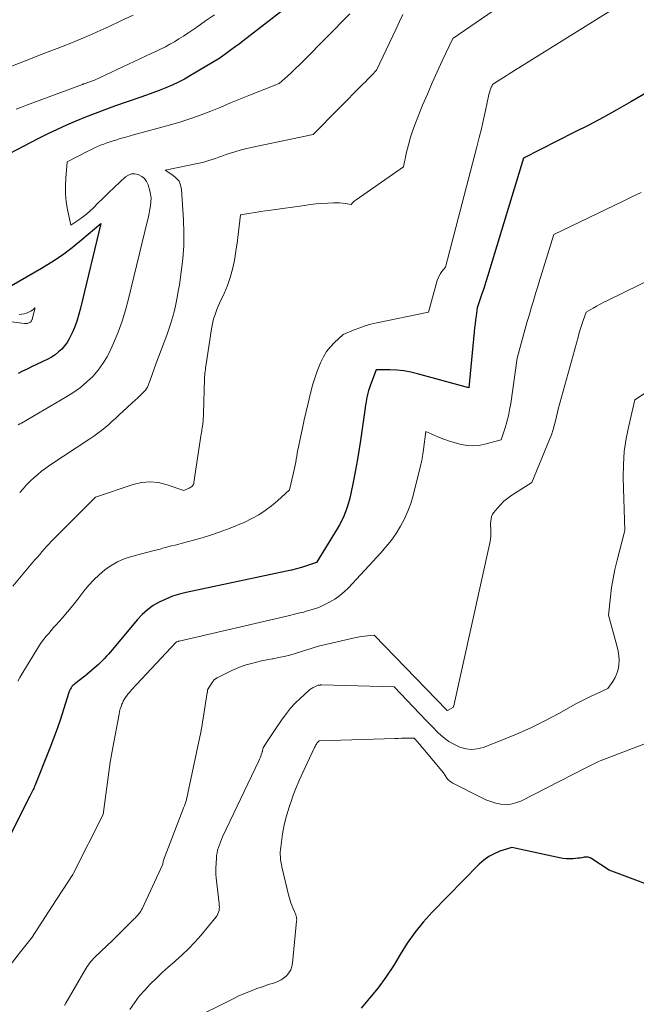
# Model space of a CAD drawing. Units: feet. Extents: x 1189172 to 1191672, y 7076370 to 7083870.
# Drawn here: x 1190302 to 1190339, y 7081287 to 7081346 of the extents above; entities that cross this region are included whole.
import ezdxf

# ---------------------------------------------------------------- set-up
doc = ezdxf.new("R2010")
doc.units = ezdxf.units.FT
doc.header["$MEASUREMENT"] = 0
doc.layers.add('Level 44', color=7, linetype='Continuous', lineweight=0)
doc.layers.add('Level 45', color=7, linetype='Continuous', lineweight=0)

msp = doc.modelspace()

# ---------------------------------------------------------------- linework, layer by layer
at = {"layer": 'Level 44', "color": 32, "linetype": 'Continuous', "lineweight": 30, "flags": 128}
for points, elevation in [([(1190319.37, 7081347.14), (1190315.63, 7081344.23), (1190315.41, 7081344.06), (1190315.18, 7081343.89), (1190314.96, 7081343.73), (1190314.73, 7081343.56), (1190314.27, 7081343.23), (1190312.53, 7081342.19), (1190312.17, 7081341.98), (1190311.81, 7081341.79), (1190311.43, 7081341.62), (1190311.06, 7081341.46), (1190310.67, 7081341.31), (1190310.29, 7081341.17), (1190309.9, 7081341.03), (1190309.51, 7081340.89), (1190308, 7081340.36), (1190307.43, 7081340.16), (1190306.85, 7081339.94), (1190306.28, 7081339.72), (1190305.71, 7081339.48), (1190305.15, 7081339.24), (1190304.59, 7081338.98), (1190304.04, 7081338.72), (1190303.49, 7081338.44), (1190299.56, 7081336.42)], 2160), ([(1190340.34, 7081341.57), (1190338.69, 7081340.62), (1190337.87, 7081340.16), (1190337.04, 7081339.7), (1190336.2, 7081339.25), (1190335.35, 7081338.82), (1190332.32, 7081337.28), (1190330.31, 7081330.71), (1190330.19, 7081330.32), (1190330.07, 7081329.94), (1190329.95, 7081329.55), (1190329.82, 7081329.16), (1190329.57, 7081328.39), (1190329.5, 7081327.92), (1190329.47, 7081327.68), (1190329.44, 7081327.44), (1190329.41, 7081327.21), (1190329.39, 7081326.97), (1190329.06, 7081323.64), (1190326.01, 7081324.48), (1190325.61, 7081324.58), (1190325.2, 7081324.65), (1190324.79, 7081324.69), (1190324.38, 7081324.71), (1190323.55, 7081324.71), (1190323.22, 7081323.82), (1190323.16, 7081323.65), (1190323.11, 7081323.49), (1190323.07, 7081323.32), (1190323.02, 7081323.15), (1190322.99, 7081322.98), (1190322.96, 7081322.8), (1190322.93, 7081322.63), (1190322.9, 7081322.46), (1190322.62, 7081320.52), (1190322.53, 7081319.9), (1190322.43, 7081319.28), (1190322.31, 7081318.66), (1190322.19, 7081318.04), (1190322.06, 7081317.37), (1190321.99, 7081317.09), (1190321.92, 7081316.82), (1190321.84, 7081316.55), (1190321.74, 7081316.28), (1190321.63, 7081316.02), (1190321.52, 7081315.76), (1190321.38, 7081315.51), (1190321.24, 7081315.27), (1190320.01, 7081313.26), (1190319.42, 7081313.07), (1190319.13, 7081312.98), (1190318.83, 7081312.9), (1190318.53, 7081312.82), (1190318.23, 7081312.75), (1190312.27, 7081311.49), (1190311.86, 7081311.38), (1190311.45, 7081311.26), (1190311.06, 7081311.1), (1190310.67, 7081310.92), (1190310.3, 7081310.71), (1190309.96, 7081310.46), (1190309.65, 7081310.18), (1190309.36, 7081309.87), (1190307.98, 7081308.22), (1190307.87, 7081308.09), (1190307.76, 7081307.96), (1190307.65, 7081307.83), (1190307.54, 7081307.7), (1190307.42, 7081307.57), (1190307.3, 7081307.45), (1190307.18, 7081307.33), (1190307.05, 7081307.21), (1190306.25, 7081306.51), (1190305.65, 7081306.07), (1190305.59, 7081306.01), (1190305.53, 7081305.96), (1190305.48, 7081305.9), (1190305.43, 7081305.83), (1190305.39, 7081305.76), (1190305.35, 7081305.69), (1190305.32, 7081305.62), (1190305.29, 7081305.54), (1190304.98, 7081304.54), (1190304.79, 7081303.96), (1190304.59, 7081303.39), (1190304.38, 7081302.82), (1190304.16, 7081302.25), (1190303.27, 7081300.01), (1190303.24, 7081299.93), (1190303.21, 7081299.85), (1190303.17, 7081299.78), (1190303.13, 7081299.7), (1190303.1, 7081299.62), (1190303.06, 7081299.54), (1190303.02, 7081299.47), (1190302.98, 7081299.39), (1190301.7, 7081296.88)], 2150), ([(1190301.89, 7081329.71), (1190303.66, 7081330.74), (1190304.29, 7081331.13), (1190304.91, 7081331.54), (1190305.49, 7081331.98), (1190306.07, 7081332.45), (1190307.19, 7081333.41), (1190305.98, 7081328.38), (1190305.89, 7081328.02), (1190305.78, 7081327.67), (1190305.66, 7081327.33), (1190305.52, 7081326.99), (1190305.43, 7081326.79), (1190305.32, 7081326.56), (1190305.19, 7081326.34), (1190305.04, 7081326.14), (1190304.87, 7081325.94), (1190304.68, 7081325.77), (1190304.48, 7081325.6), (1190304.27, 7081325.47), (1190304.04, 7081325.34), (1190303.07, 7081324.88), (1190302.81, 7081324.75), (1190302.54, 7081324.63), (1190302.28, 7081324.5)], 2160), ([(1190339.63, 7081294.17), (1190337.4, 7081294.99), (1190336.38, 7081295.67), (1190336.27, 7081295.72), (1190336.16, 7081295.76), (1190336.04, 7081295.77), (1190335.92, 7081295.76), (1190335.79, 7081295.73), (1190335.67, 7081295.71), (1190335.54, 7081295.7), (1190335.41, 7081295.68), (1190335.26, 7081295.67), (1190335.06, 7081295.67), (1190334.85, 7081295.67), (1190334.65, 7081295.69), (1190334.45, 7081295.73), (1190331.62, 7081296.35), (1190330.91, 7081296.12), (1190330.57, 7081295.97), (1190330.25, 7081295.8), (1190329.95, 7081295.59), (1190329.68, 7081295.35), (1190326.88, 7081292.5), (1190326.35, 7081291.91), (1190325.85, 7081291.3), (1190325.4, 7081290.66), (1190324.99, 7081289.98), (1190324.58, 7081289.31), (1190324.14, 7081288.65), (1190323.67, 7081288.01), (1190323.17, 7081287.4), (1190322.66, 7081286.8)], 2140)]:
    msp.add_lwpolyline(points, dxfattribs=dict(at, elevation=elevation))
at = {"layer": 'Level 45', "color": 32, "linetype": 'Continuous', "lineweight": 0, "flags": 128}
for points, elevation in [([(1190336.06, 7081349.86), (1190328.12, 7081344.38), (1190327.49, 7081343.07), (1190327.19, 7081342.41), (1190326.89, 7081341.75), (1190326.6, 7081341.09), (1190326.32, 7081340.42), (1190325.9, 7081339.37), (1190325.74, 7081338.94), (1190325.6, 7081338.52), (1190325.48, 7081338.08), (1190325.37, 7081337.64), (1190325.18, 7081336.76), (1190322.37, 7081334.81), (1190322.31, 7081334.77), (1190322.26, 7081334.73), (1190322.21, 7081334.68), (1190322.16, 7081334.63), (1190322.07, 7081334.53), (1190321.72, 7081334.59), (1190321.55, 7081334.61), (1190321.37, 7081334.62), (1190321.2, 7081334.63), (1190321.02, 7081334.63), (1190320.68, 7081334.61), (1190320.33, 7081334.59), (1190319.99, 7081334.56), (1190319.64, 7081334.53), (1190319.3, 7081334.48), (1190317.29, 7081334.2), (1190316.99, 7081334.15), (1190316.69, 7081334.11), (1190316.39, 7081334.06), (1190316.09, 7081334.02), (1190315.49, 7081333.92), (1190315.42, 7081333.24), (1190315.38, 7081332.9), (1190315.34, 7081332.57), (1190315.29, 7081332.23), (1190315.24, 7081331.89), (1190315.13, 7081331.2), (1190315.02, 7081330.69), (1190314.89, 7081330.2), (1190314.72, 7081329.72), (1190314.52, 7081329.24), (1190314.25, 7081328.67), (1190314.17, 7081328.49), (1190314.09, 7081328.3), (1190314.02, 7081328.12), (1190313.96, 7081327.93), (1190313.9, 7081327.73), (1190313.85, 7081327.54), (1190313.81, 7081327.34), (1190313.78, 7081327.15), (1190313.45, 7081325.05), (1190313.43, 7081324.95), (1190313.42, 7081324.84), (1190313.41, 7081324.73), (1190313.39, 7081324.62), (1190313.38, 7081324.51), (1190313.37, 7081324.4), (1190313.36, 7081324.29), (1190313.36, 7081324.18), (1190313.29, 7081322.12), (1190313.29, 7081321.97), (1190313.28, 7081321.82), (1190313.27, 7081321.67), (1190313.25, 7081321.53), (1190313.23, 7081321.34), (1190313.22, 7081321.29), (1190313.21, 7081321.23), (1190313.2, 7081321.18), (1190313.2, 7081321.12), (1190313.19, 7081321.07), (1190313.18, 7081321.01), (1190313.17, 7081320.96), (1190313.16, 7081320.91), (1190312.73, 7081318.02), (1190312.72, 7081317.96), (1190312.7, 7081317.91), (1190312.67, 7081317.87), (1190312.64, 7081317.82), (1190312.6, 7081317.78), (1190312.55, 7081317.75), (1190312.5, 7081317.72), (1190312.45, 7081317.69), (1190312.13, 7081317.55), (1190311.13, 7081317.89), (1190310.63, 7081318.01), (1190310.13, 7081318.06), (1190309.62, 7081318.01), (1190309.12, 7081317.9), (1190306.87, 7081317.15), (1190306.61, 7081316.89), (1190306.52, 7081316.8), (1190304.25, 7081314.51), (1190304.11, 7081314.36), (1190303.97, 7081314.21), (1190303.83, 7081314.06), (1190303.69, 7081313.9), (1190303.56, 7081313.75), (1190303.42, 7081313.59), (1190303.29, 7081313.44), (1190303.15, 7081313.28), (1190301.97, 7081311.87)], 2154), ([(1190338.82, 7081346.88), (1190331.46, 7081342.29), (1190331.29, 7081342.18), (1190331.13, 7081342.08), (1190330.97, 7081341.97), (1190330.8, 7081341.87), (1190330.48, 7081341.65), (1190330.43, 7081341.54), (1190330.4, 7081341.49), (1190330.38, 7081341.44), (1190330.36, 7081341.38), (1190330.34, 7081341.33), (1190330.31, 7081341.25), (1190330.3, 7081341.19), (1190330.28, 7081341.12), (1190330.26, 7081341.06), (1190330.06, 7081340.11), (1190329.94, 7081339.57), (1190329.81, 7081339.03), (1190329.68, 7081338.5), (1190329.54, 7081337.96), (1190327.67, 7081330.8), (1190327.47, 7081330.55), (1190327.38, 7081330.43), (1190327.31, 7081330.29), (1190327.24, 7081330.15), (1190327.19, 7081330.01), (1190326.66, 7081328.13), (1190323.6, 7081327.51), (1190323.25, 7081327.42), (1190322.91, 7081327.33), (1190322.58, 7081327.21), (1190322.25, 7081327.08), (1190321.6, 7081326.8), (1190321.07, 7081326.32), (1190320.83, 7081326.06), (1190320.6, 7081325.79), (1190320.42, 7081325.49), (1190320.27, 7081325.17), (1190320.21, 7081325.03), (1190320.05, 7081324.63), (1190319.91, 7081324.22), (1190319.78, 7081323.81), (1190319.67, 7081323.39), (1190319.63, 7081323.24), (1190319.51, 7081322.74), (1190319.39, 7081322.24), (1190319.28, 7081321.74), (1190319.17, 7081321.24), (1190318.91, 7081319.95), (1190318.87, 7081319.77), (1190318.84, 7081319.59), (1190318.81, 7081319.41), (1190318.78, 7081319.23), (1190318.74, 7081319.05), (1190318.71, 7081318.87), (1190318.67, 7081318.69), (1190318.63, 7081318.51), (1190318.41, 7081317.58), (1190317.7, 7081316.93), (1190317.34, 7081316.63), (1190316.97, 7081316.35), (1190316.58, 7081316.1), (1190316.17, 7081315.88), (1190315.75, 7081315.67), (1190315.32, 7081315.48), (1190314.89, 7081315.31), (1190314.45, 7081315.15), (1190314.22, 7081315.07), (1190313.72, 7081314.9), (1190313.21, 7081314.74), (1190312.7, 7081314.59), (1190312.19, 7081314.45), (1190311.61, 7081314.3), (1190311.39, 7081314.25), (1190311.17, 7081314.19), (1190310.94, 7081314.13), (1190310.72, 7081314.07), (1190310.28, 7081313.96), (1190309.01, 7081313.62), (1190308.59, 7081313.48), (1190308.18, 7081313.31), (1190307.8, 7081313.09), (1190307.44, 7081312.83), (1190307.1, 7081312.54), (1190306.77, 7081312.23), (1190306.47, 7081311.9), (1190306.19, 7081311.56), (1190306.13, 7081311.48), (1190305.83, 7081311.09), (1190305.52, 7081310.71), (1190305.21, 7081310.33), (1190304.89, 7081309.96), (1190304.54, 7081309.56), (1190304.39, 7081309.4), (1190304.24, 7081309.23), (1190304.1, 7081309.06), (1190303.95, 7081308.89), (1190303.81, 7081308.71), (1190303.67, 7081308.54), (1190303.54, 7081308.35), (1190303.42, 7081308.16), (1190302.49, 7081306.63), (1190302.38, 7081306.43), (1190302.27, 7081306.23)], 2152), ([(1190309.12, 7081345.78), (1190308.39, 7081345.43), (1190307.65, 7081345.09), (1190307.19, 7081344.88), (1190306.68, 7081344.65), (1190306.16, 7081344.43), (1190305.64, 7081344.21), (1190305.12, 7081344), (1190304.6, 7081343.79), (1190304.07, 7081343.59), (1190303.55, 7081343.39), (1190303.02, 7081343.18), (1190301.11, 7081342.45)], 2164), ([(1190313.95, 7081345.8), (1190313.42, 7081345.43), (1190312.9, 7081345.07), (1190312.36, 7081344.7), (1190312.1, 7081344.53), (1190311.83, 7081344.36), (1190311.57, 7081344.2), (1190311.3, 7081344.05), (1190311.03, 7081343.9), (1190310.75, 7081343.76), (1190310.47, 7081343.62), (1190310.19, 7081343.49), (1190306.81, 7081341.92), (1190306.2, 7081341.7), (1190306.18, 7081341.69), (1190306.16, 7081341.68), (1190306.13, 7081341.67), (1190306.11, 7081341.66), (1190302.77, 7081340.43), (1190302.47, 7081340.32), (1190302.16, 7081340.2)], 2162), ([(1190321.99, 7081345.86), (1190319.23, 7081343.06), (1190319, 7081342.82), (1190318.76, 7081342.6), (1190318.52, 7081342.37), (1190318.28, 7081342.15), (1190317.79, 7081341.72), (1190316.09, 7081341.04), (1190315.5, 7081340.8), (1190314.91, 7081340.56), (1190314.33, 7081340.32), (1190313.74, 7081340.08), (1190313.15, 7081339.85), (1190312.55, 7081339.63), (1190311.95, 7081339.44), (1190311.34, 7081339.26), (1190309.14, 7081338.66), (1190308.88, 7081338.59), (1190308.61, 7081338.51), (1190308.34, 7081338.44), (1190308.08, 7081338.36), (1190307.93, 7081338.31), (1190307.74, 7081338.26), (1190307.55, 7081338.19), (1190307.37, 7081338.12), (1190307.18, 7081338.05), (1190307, 7081337.97), (1190306.82, 7081337.89), (1190306.64, 7081337.8), (1190306.47, 7081337.72), (1190305.2, 7081337.07), (1190305.11, 7081336.09), (1190305.09, 7081335.62), (1190305.09, 7081335.16), (1190305.14, 7081334.69), (1190305.22, 7081334.23), (1190305.41, 7081333.31), (1190305.88, 7081333.62), (1190306.11, 7081333.78), (1190306.34, 7081333.95), (1190306.55, 7081334.14), (1190306.75, 7081334.33), (1190307, 7081334.58), (1190307.33, 7081334.9), (1190307.65, 7081335.22), (1190307.99, 7081335.54), (1190308.32, 7081335.85), (1190308.66, 7081336.17), (1190308.84, 7081336.28), (1190309.02, 7081336.35), (1190309.22, 7081336.35), (1190309.42, 7081336.32), (1190309.63, 7081336.2), (1190309.79, 7081336.07), (1190309.91, 7081335.9), (1190310, 7081335.7), (1190310.1, 7081335.35), (1190310.15, 7081335.14), (1190310.18, 7081334.91), (1190310.17, 7081334.69), (1190310.15, 7081334.47), (1190310.11, 7081334.25), (1190310.07, 7081334.02), (1190310.02, 7081333.8), (1190309.97, 7081333.58), (1190308.84, 7081328.93), (1190308.66, 7081328.26), (1190308.46, 7081327.6), (1190308.22, 7081326.95), (1190307.95, 7081326.3), (1190307.79, 7081325.93), (1190307.57, 7081325.49), (1190307.32, 7081325.08), (1190307.03, 7081324.69), (1190306.71, 7081324.32), (1190306.36, 7081323.99), (1190305.99, 7081323.67), (1190305.59, 7081323.39), (1190305.18, 7081323.12), (1190302.47, 7081321.55), (1190302.38, 7081321.5), (1190302.29, 7081321.44)], 2158), ([(1190325.15, 7081345.82), (1190324.95, 7081345.4), (1190324.74, 7081344.97), (1190324.54, 7081344.54), (1190323.58, 7081342.5), (1190323.32, 7081342.23), (1190323.18, 7081342.09), (1190323.05, 7081341.96), (1190322.92, 7081341.82), (1190322.79, 7081341.69), (1190319.82, 7081338.68), (1190316.13, 7081337.91), (1190315.8, 7081337.84), (1190315.48, 7081337.75), (1190315.16, 7081337.66), (1190314.83, 7081337.56), (1190314.58, 7081337.47), (1190314.39, 7081337.4), (1190314.2, 7081337.34), (1190314.01, 7081337.27), (1190313.81, 7081337.2), (1190313.62, 7081337.14), (1190313.43, 7081337.08), (1190313.23, 7081337.03), (1190313.04, 7081336.98), (1190311.02, 7081336.56), (1190311.48, 7081336.27), (1190311.68, 7081336.1), (1190311.84, 7081335.91), (1190311.93, 7081335.68), (1190311.98, 7081335.43), (1190312.1, 7081333.62), (1190312.12, 7081332.84), (1190312.12, 7081332.07), (1190312.06, 7081331.3), (1190311.97, 7081330.53), (1190311.86, 7081329.76), (1190311.8, 7081329.38), (1190311.73, 7081329), (1190311.65, 7081328.62), (1190311.57, 7081328.24), (1190311.47, 7081327.87), (1190311.36, 7081327.49), (1190311.24, 7081327.13), (1190311.11, 7081326.76), (1190310.48, 7081325.11), (1190310.13, 7081324.09), (1190310.09, 7081323.99), (1190310.05, 7081323.89), (1190310, 7081323.79), (1190309.96, 7081323.69), (1190309.9, 7081323.6), (1190309.84, 7081323.51), (1190309.77, 7081323.42), (1190309.7, 7081323.35), (1190309.65, 7081323.3), (1190309.55, 7081323.21), (1190309.45, 7081323.11), (1190309.35, 7081323.01), (1190309.25, 7081322.92), (1190308.29, 7081322.04), (1190308.08, 7081321.85), (1190307.87, 7081321.66), (1190307.66, 7081321.47), (1190307.45, 7081321.29), (1190307.23, 7081321.11), (1190307.01, 7081320.94), (1190306.78, 7081320.78), (1190306.55, 7081320.62), (1190304.17, 7081319.04), (1190303.92, 7081318.87), (1190303.67, 7081318.69), (1190303.44, 7081318.5), (1190303.21, 7081318.3), (1190302.99, 7081318.09), (1190302.77, 7081317.88), (1190302.57, 7081317.65), (1190302.37, 7081317.42)], 2156), ([(1190339.3, 7081335.24), (1190338.76, 7081334.98), (1190338.23, 7081334.73), (1190334.11, 7081332.75), (1190333.23, 7081329.88), (1190333.14, 7081329.6), (1190333.05, 7081329.31), (1190332.96, 7081329.02), (1190332.88, 7081328.74), (1190332.79, 7081328.45), (1190332.71, 7081328.16), (1190332.63, 7081327.87), (1190332.54, 7081327.58), (1190331.94, 7081325.41), (1190331.56, 7081322.71), (1190331.49, 7081322.34), (1190331.42, 7081321.98), (1190331.33, 7081321.62), (1190331.22, 7081321.27), (1190330.99, 7081320.56), (1190330.02, 7081320.29), (1190329.66, 7081320.22), (1190329.31, 7081320.19), (1190328.96, 7081320.21), (1190328.61, 7081320.27), (1190328.25, 7081320.37), (1190327.91, 7081320.48), (1190327.57, 7081320.6), (1190327.23, 7081320.74), (1190326.51, 7081321.04), (1190326.37, 7081319.97), (1190326.35, 7081319.84), (1190326.33, 7081319.71), (1190326.31, 7081319.58), (1190326.29, 7081319.45), (1190326.27, 7081319.32), (1190326.24, 7081319.19), (1190326.21, 7081319.06), (1190326.18, 7081318.93), (1190325.75, 7081317.24), (1190325.61, 7081316.77), (1190325.44, 7081316.31), (1190325.24, 7081315.86), (1190325.01, 7081315.42), (1190324.75, 7081315), (1190324.47, 7081314.6), (1190324.16, 7081314.21), (1190323.84, 7081313.84), (1190321.91, 7081311.77), (1190321.66, 7081311.52), (1190321.39, 7081311.3), (1190321.1, 7081311.1), (1190320.79, 7081310.92), (1190320.16, 7081310.59), (1190319.56, 7081310.41), (1190319.4, 7081310.37), (1190319.25, 7081310.32), (1190319.1, 7081310.29), (1190318.94, 7081310.25), (1190318.79, 7081310.21), (1190318.63, 7081310.18), (1190318.48, 7081310.14), (1190318.32, 7081310.11), (1190311.84, 7081308.59), (1190311.83, 7081308.59), (1190311.81, 7081308.59), (1190311.8, 7081308.58), (1190311.78, 7081308.58), (1190311.69, 7081308.56), (1190311.65, 7081308.52), (1190309.04, 7081305.72), (1190308.96, 7081305.63), (1190308.88, 7081305.53), (1190308.8, 7081305.44), (1190308.72, 7081305.34), (1190308.65, 7081305.24), (1190308.59, 7081305.14), (1190308.53, 7081305.03), (1190308.48, 7081304.92), (1190308.45, 7081304.86), (1190308.4, 7081304.71), (1190308.35, 7081304.57), (1190308.31, 7081304.41), (1190308.28, 7081304.26), (1190307.9, 7081302.29), (1190307.86, 7081302.07), (1190307.82, 7081301.85), (1190307.78, 7081301.63), (1190307.75, 7081301.41), (1190307.34, 7081298.31), (1190305.57, 7081294.81), (1190305.55, 7081294.78), (1190305.52, 7081294.74), (1190304.31, 7081292.86), (1190303.07, 7081290.96), (1190303.05, 7081290.94), (1190302.42, 7081290.14), (1190300.84, 7081288.13)], 2148), ([(1190342.05, 7081331.14), (1190337.31, 7081328.83), (1190337.09, 7081328.72), (1190336.88, 7081328.61), (1190336.66, 7081328.49), (1190336.45, 7081328.37), (1190336.03, 7081328.13), (1190335.86, 7081327.64), (1190335.78, 7081327.4), (1190335.7, 7081327.16), (1190335.63, 7081326.91), (1190335.56, 7081326.66), (1190334.37, 7081322.37), (1190334.24, 7081321.76), (1190334.16, 7081321.46), (1190334.08, 7081321.16), (1190333.97, 7081320.86), (1190333.86, 7081320.57), (1190332.81, 7081318.02), (1190331.62, 7081317.26), (1190331.38, 7081317.09), (1190331.15, 7081316.91), (1190330.95, 7081316.7), (1190330.75, 7081316.48), (1190330.56, 7081316.24), (1190330.48, 7081316.13), (1190330.42, 7081316), (1190330.39, 7081315.87), (1190330.37, 7081315.73), (1190330.36, 7081315.59), (1190330.36, 7081315.45), (1190330.37, 7081315.3), (1190330.37, 7081315.16), (1190330.38, 7081315.13), (1190330.38, 7081314.98), (1190330.38, 7081314.82), (1190330.36, 7081314.67), (1190330.33, 7081314.52), (1190328.15, 7081304.67), (1190327.8, 7081304.47), (1190327.77, 7081304.48), (1190327.75, 7081304.5), (1190323.44, 7081308.96), (1190323.05, 7081308.92), (1190322.86, 7081308.9), (1190322.66, 7081308.87), (1190322.47, 7081308.83), (1190322.28, 7081308.79), (1190320.14, 7081308.29), (1190318.74, 7081307.87), (1190318.42, 7081307.77), (1190318.09, 7081307.69), (1190317.76, 7081307.62), (1190317.42, 7081307.55), (1190317.37, 7081307.54), (1190317.06, 7081307.48), (1190316.75, 7081307.42), (1190316.45, 7081307.35), (1190316.14, 7081307.28), (1190315.84, 7081307.2), (1190315.54, 7081307.1), (1190315.25, 7081306.98), (1190314.97, 7081306.85), (1190314.1, 7081306.41), (1190314.01, 7081306.36), (1190313.93, 7081306.3), (1190313.87, 7081306.22), (1190313.81, 7081306.14), (1190313.54, 7081305.7), (1190313.53, 7081305.6), (1190313.53, 7081305.59), (1190313.53, 7081305.57), (1190313.53, 7081305.55), (1190313.52, 7081305.54), (1190313.28, 7081304.01), (1190313.24, 7081303.81), (1190313.21, 7081303.6), (1190313.17, 7081303.4), (1190313.13, 7081303.2), (1190312.37, 7081299.56), (1190312.34, 7081299.43), (1190312.31, 7081299.31), (1190312.28, 7081299.18), (1190312.24, 7081299.06), (1190312.2, 7081298.94), (1190312.16, 7081298.82), (1190312.11, 7081298.7), (1190312.07, 7081298.57), (1190310.92, 7081295.6), (1190310.9, 7081295.5), (1190310.88, 7081295.38), (1190310.88, 7081295.37), (1190310.88, 7081295.35), (1190309.65, 7081292.7), (1190309.61, 7081292.64), (1190309.58, 7081292.57), (1190309.54, 7081292.51), (1190309.49, 7081292.45), (1190309.48, 7081292.43), (1190309.44, 7081292.38), (1190309.4, 7081292.33), (1190309.36, 7081292.29), (1190309.31, 7081292.24), (1190309.27, 7081292.2), (1190309.23, 7081292.15), (1190309.18, 7081292.11), (1190309.14, 7081292.07), (1190307.91, 7081290.84), (1190306.84, 7081289.83), (1190306.76, 7081289.75), (1190306.68, 7081289.66), (1190306.6, 7081289.57), (1190306.53, 7081289.48), (1190306.46, 7081289.38), (1190306.39, 7081289.28), (1190306.33, 7081289.18), (1190306.26, 7081289.08), (1190305.11, 7081287.09), (1190305.04, 7081286.95)], 2146), ([(1190302.34, 7081328), (1190302.49, 7081328.01), (1190302.63, 7081328.04), (1190302.77, 7081328.08), (1190302.89, 7081328.13), (1190302.96, 7081328.16), (1190303.04, 7081328.19), (1190303.1, 7081328.24), (1190303.17, 7081328.29), (1190303.29, 7081328.39), (1190303.14, 7081327.79), (1190303.14, 7081327.77), (1190303.13, 7081327.75), (1190303.13, 7081327.73), (1190303.12, 7081327.71), (1190303.08, 7081327.63), (1190303.01, 7081327.54), (1190302.88, 7081327.49), (1190302.83, 7081327.47), (1190302.77, 7081327.47), (1190302.72, 7081327.47), (1190302.66, 7081327.47), (1190300.97, 7081327.68)], 2162), ([(1190341.51, 7081324.63), (1190338.94, 7081322.92), (1190338.57, 7081321.39), (1190338.41, 7081320.63), (1190338.3, 7081319.86), (1190338.25, 7081319.08), (1190338.24, 7081318.3), (1190338.34, 7081315.17), (1190337.88, 7081313.4), (1190337.75, 7081312.86), (1190337.64, 7081312.32), (1190337.55, 7081311.78), (1190337.48, 7081311.23), (1190337.36, 7081310.14), (1190337.89, 7081308.26), (1190337.95, 7081308), (1190337.99, 7081307.73), (1190338, 7081307.46), (1190337.99, 7081307.19), (1190337.99, 7081307.17), (1190337.94, 7081306.92), (1190337.87, 7081306.67), (1190337.77, 7081306.44), (1190337.63, 7081306.21), (1190337.33, 7081305.78), (1190336.69, 7081305.49), (1190336.37, 7081305.35), (1190336.05, 7081305.2), (1190335.74, 7081305.03), (1190335.43, 7081304.87), (1190334.41, 7081304.3), (1190333.59, 7081303.86), (1190332.75, 7081303.45), (1190331.9, 7081303.07), (1190331.03, 7081302.72), (1190329.92, 7081302.29), (1190329.57, 7081302.2), (1190329.23, 7081302.17), (1190328.88, 7081302.21), (1190328.53, 7081302.31), (1190328.41, 7081302.36), (1190328.14, 7081302.49), (1190327.88, 7081302.64), (1190327.63, 7081302.82), (1190327.4, 7081303.01), (1190327.18, 7081303.22), (1190326.96, 7081303.44), (1190326.74, 7081303.66), (1190326.53, 7081303.88), (1190324.63, 7081305.89), (1190320.3, 7081306), (1190320.28, 7081306), (1190320.26, 7081306), (1190320.24, 7081306), (1190320.23, 7081305.99), (1190320.12, 7081305.98), (1190319.96, 7081305.91), (1190319.91, 7081305.89), (1190319.86, 7081305.87), (1190319.81, 7081305.84), (1190319.76, 7081305.81), (1190319.71, 7081305.78), (1190319.66, 7081305.75), (1190319.62, 7081305.72), (1190319.57, 7081305.68), (1190319.05, 7081305.2), (1190318.75, 7081304.92), (1190318.47, 7081304.62), (1190318.22, 7081304.3), (1190317.97, 7081303.97), (1190317.56, 7081303.36), (1190317.44, 7081303.18), (1190317.32, 7081303), (1190317.2, 7081302.81), (1190317.08, 7081302.63), (1190316.84, 7081302.26), (1190316.82, 7081302.19), (1190316.8, 7081302.07), (1190316.8, 7081302.05), (1190316.79, 7081302.03), (1190316.79, 7081302.02), (1190316.78, 7081302), (1190316.73, 7081301.85), (1190316.7, 7081301.76), (1190316.67, 7081301.67), (1190316.63, 7081301.58), (1190316.59, 7081301.49), (1190314.43, 7081296.97), (1190314.36, 7081296.82), (1190314.3, 7081296.66), (1190314.24, 7081296.51), (1190314.18, 7081296.35), (1190314.13, 7081296.19), (1190314.1, 7081296.03), (1190314.07, 7081295.87), (1190314.06, 7081295.7), (1190314.03, 7081295.11), (1190314.02, 7081294.92), (1190314.03, 7081294.74), (1190314.04, 7081294.55), (1190314.06, 7081294.37), (1190314.22, 7081293.02), (1190314.23, 7081292.92), (1190314.24, 7081292.81), (1190314.23, 7081292.7), (1190314.22, 7081292.6), (1190314.19, 7081292.5), (1190314.15, 7081292.4), (1190314.1, 7081292.31), (1190314.04, 7081292.22), (1190313.13, 7081291.12), (1190312.78, 7081290.72), (1190312.41, 7081290.33), (1190312.03, 7081289.96), (1190311.64, 7081289.61), (1190311.57, 7081289.55), (1190311.2, 7081289.23), (1190310.84, 7081288.91), (1190310.48, 7081288.57), (1190310.13, 7081288.23), (1190309.8, 7081287.87), (1190309.48, 7081287.51), (1190309.19, 7081287.12), (1190308.91, 7081286.72)], 2144), ([(1190340.14, 7081302.74), (1190336.87, 7081301.48), (1190336.78, 7081301.45), (1190336.7, 7081301.41), (1190336.62, 7081301.38), (1190336.54, 7081301.34), (1190336.05, 7081301.1), (1190332.15, 7081299.1), (1190331.86, 7081298.99), (1190331.57, 7081298.91), (1190331.28, 7081298.89), (1190330.97, 7081298.92), (1190330.67, 7081298.98), (1190330.37, 7081299.07), (1190330.08, 7081299.18), (1190329.79, 7081299.31), (1190328.19, 7081300.13), (1190328.12, 7081300.16), (1190328.06, 7081300.2), (1190328, 7081300.24), (1190327.94, 7081300.28), (1190327.91, 7081300.3), (1190327.87, 7081300.34), (1190327.83, 7081300.37), (1190327.79, 7081300.42), (1190327.76, 7081300.46), (1190327.55, 7081300.77), (1190326.34, 7081302.24), (1190326.26, 7081302.33), (1190326.19, 7081302.42), (1190326.11, 7081302.5), (1190326.03, 7081302.59), (1190325.82, 7081302.83), (1190325.44, 7081302.83), (1190325.25, 7081302.83), (1190325.06, 7081302.83), (1190324.87, 7081302.82), (1190324.68, 7081302.82), (1190320.18, 7081302.68), (1190320.09, 7081302.6), (1190320.05, 7081302.56), (1190320.04, 7081302.54), (1190320.01, 7081302.48), (1190319.98, 7081302.44), (1190319.95, 7081302.39), (1190319.93, 7081302.34), (1190319.9, 7081302.29), (1190319.45, 7081301.35), (1190319.22, 7081300.84), (1190318.99, 7081300.33), (1190318.77, 7081299.81), (1190318.57, 7081299.29), (1190318.56, 7081299.26), (1190318.38, 7081298.74), (1190318.22, 7081298.22), (1190318.1, 7081297.69), (1190318, 7081297.15), (1190317.89, 7081296.36), (1190317.87, 7081296.22), (1190317.86, 7081296.07), (1190317.86, 7081295.93), (1190317.87, 7081295.78), (1190317.88, 7081295.63), (1190317.9, 7081295.49), (1190317.93, 7081295.35), (1190317.96, 7081295.2), (1190318.37, 7081293.45), (1190318.42, 7081293.27), (1190318.47, 7081293.09), (1190318.54, 7081292.92), (1190318.61, 7081292.75), (1190318.7, 7081292.55), (1190318.73, 7081292.48), (1190318.76, 7081292.41), (1190318.78, 7081292.34), (1190318.8, 7081292.26), (1190318.82, 7081292.19), (1190318.83, 7081292.12), (1190318.84, 7081292.04), (1190318.83, 7081291.96), (1190318.59, 7081289.47), (1190318.55, 7081289.27), (1190318.48, 7081289.08), (1190318.37, 7081288.9), (1190318.24, 7081288.74), (1190318.21, 7081288.71), (1190318.06, 7081288.59), (1190317.91, 7081288.48), (1190317.75, 7081288.4), (1190317.58, 7081288.33), (1190317.4, 7081288.27), (1190317.22, 7081288.22), (1190317.04, 7081288.16), (1190316.86, 7081288.09), (1190316.47, 7081287.96), (1190316.09, 7081287.82), (1190315.73, 7081287.67), (1190315.36, 7081287.51), (1190315.01, 7081287.34), (1190312.54, 7081286.1)], 2142)]:
    msp.add_lwpolyline(points, dxfattribs=dict(at, elevation=elevation))

doc.saveas('drawing.dxf')
